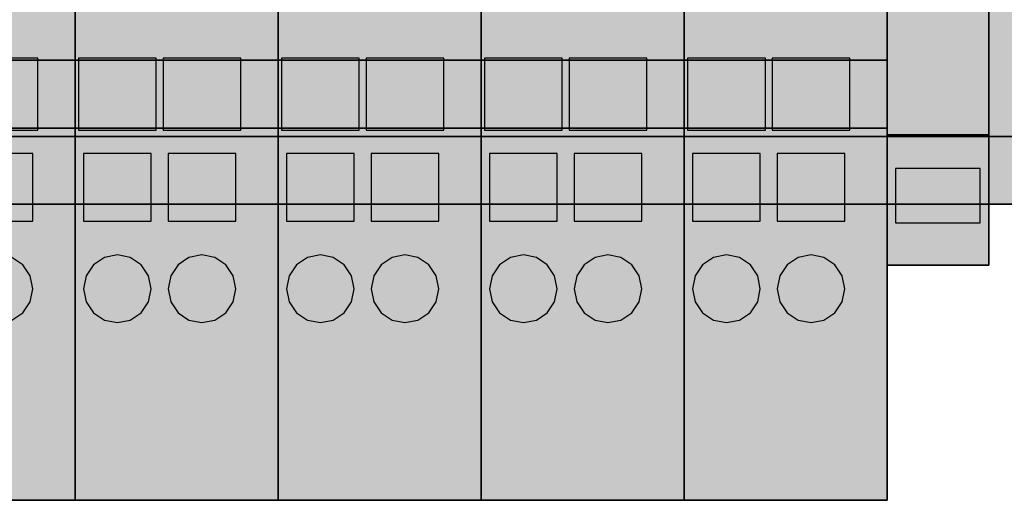
# Model space of a CAD drawing. Units: millimetres. Extents: x 33127 to 170209, y -52832 to 50143.
# Drawn here: x 165932 to 165990, y -13000 to -12972 of the extents above; entities that cross this region are included whole.
import ezdxf

# ---------------------------------------------------------------- set-up
doc = ezdxf.new("R2010")
doc.units = ezdxf.units.MM
doc.layers.get('0').update_dxf_attribs({"color": 8})
doc.layers.add('SZAFA', color=7, linetype='Continuous')

# ---------------------------------------------------------------- blocks, each defined once
blk = doc.blocks.new('POL_210-112')
h = blk.add_hatch(color=150)
h.paths.add_polyline_path([(0, -13.500001), (200, -13.500001), (200, 13.500001), (0, 13.500001)], flags=0)
h.paths.add_polyline_path([(0, -2.599999), (0, -2.402086), (0, -1.838477), (0, -0.994977), (0, 0), (0, 0.994977), (0, 1.838478), (0, 2.402086), (0, 2.599999), (9.9, 2.599999), (10.894977, 2.402086), (11.738478, 1.838477), (12.302086, 0.994977), (12.5, 0), (12.302086, -0.994977), (11.738477, -1.838478), (10.894976, -2.402087), (9.9, -2.599999)], flags=0)
h.paths.add_polyline_path([(26.1, -2.599999), (25.105022, -2.402086), (24.261522, -1.838477), (23.697914, -0.994977), (23.5, 0), (23.697914, 0.994977), (24.261522, 1.838478), (25.105022, 2.402086), (26.1, 2.599999), (45.899998, 2.599999), (46.894974, 2.402086), (47.738476, 1.838477), (48.302086, 0.994977), (48.5, 0), (48.302086, -0.994977), (47.738476, -1.838478), (46.894974, -2.402087), (45.899998, -2.599999)], flags=0)
h.paths.add_polyline_path([(62.099998, -2.599999), (61.105022, -2.402086), (60.26152, -1.838477), (59.697914, -0.994977), (59.5, 0), (59.697914, 0.994977), (60.26152, 1.838478), (61.105022, 2.402086), (62.099998, 2.599999), (81.900002, 2.599999), (82.894974, 2.402086), (83.73848, 1.838477), (84.302086, 0.994977), (84.5, 0), (84.302086, -0.994977), (83.738472, -1.838478), (82.894974, -2.402087), (81.900002, -2.599999)], flags=0)
h.paths.add_polyline_path([(98.099998, -2.599999), (97.105019, -2.402086), (96.26152, -1.838477), (95.697914, -0.994977), (95.5, 0), (95.697914, 0.994977), (96.26152, 1.838478), (97.105019, 2.402086), (98.099998, 2.599999), (117.899994, 2.599999), (118.894974, 2.402086), (119.738472, 1.838477), (120.302086, 0.994977), (120.5, 0), (120.302086, -0.994977), (119.738472, -1.838478), (118.894974, -2.402087), (117.899994, -2.599999)], flags=0)
h.paths.add_polyline_path([(134.099991, -2.599999), (133.105026, -2.402086), (132.26152, -1.838477), (131.697906, -0.994977), (131.5, 0), (131.697906, 0.994977), (132.26152, 1.838478), (133.105026, 2.402086), (134.099991, 2.599999), (153.899994, 2.599999), (154.894974, 2.402086), (155.73848, 1.838477), (156.302078, 0.994977), (156.5, 0), (156.302078, -0.994977), (155.73848, -1.838478), (154.894974, -2.402087), (153.899994, -2.599999)], flags=0)
h.paths.add_polyline_path([(170.099991, -2.599999), (169.105026, -2.402086), (168.26152, -1.838477), (167.697906, -0.994977), (167.5, 0), (167.697906, 0.994977), (168.26152, 1.838478), (169.105026, 2.402086), (170.099991, 2.599999), (189.899994, 2.599999), (190.894974, 2.402086), (191.73848, 1.838477), (192.302078, 0.994977), (192.5, 0), (192.302078, -0.994977), (191.73848, -1.838478), (190.894974, -2.402087), (189.899994, -2.599999)], flags=0)
blk.add_hatch(color=150).paths.add_polyline_path([(0, -17.5), (200, -17.5), (200, -13.500001), (0, -13.500001)], flags=0)
at = {"color": 150}
for points in [[(0, -13.500001), (200, -13.500001), (200, 13.500001), (0, 13.500001)], [(0, -17.5), (200, -17.5), (200, -13.500001), (0, -13.500001)], [(0, -13.500001), (200, -13.500001), (200, -13.500001), (0, -13.500001)], [(0, -17.5), (200, -17.5), (200, -17.5), (0, -17.5)]]:
    blk.add_lwpolyline(points, close=True, dxfattribs=at)
at = {"color": 250}
for points in [[(0, -13.500001), (200, -13.500001), (200, 13.500001), (0, 13.500001)], [(0, -17.5), (200, -17.5), (200, -13.500001), (0, -13.500001)], [(0, -13.500001), (200, -13.500001), (200, -13.500001), (0, -13.500001)], [(0, -17.5), (200, -17.5), (200, -17.5), (0, -17.5)]]:
    blk.add_lwpolyline(points, close=True, dxfattribs=at)
blk = doc.blocks.new('CON_57')
blk.add_hatch(color=255).paths.add_polyline_path([(66.500008, -22.500002), (66.347763, -21.734634), (65.914223, -21.085789), (65.265373, -20.652243), (64.500008, -20.500002), (63.734642, -20.652243), (63.085793, -21.085789), (62.652248, -21.734634), (62.500008, -22.500002), (62.652248, -23.265369), (63.085793, -23.914215), (63.734642, -24.347761), (64.500008, -24.500002), (65.265373, -24.347761), (65.914223, -23.914215), (66.347763, -23.265369)], flags=0)
at = {"color": 255}
blk.add_lwpolyline([(66.500008, -22.500002), (66.347763, -21.734634), (65.914223, -21.085789), (65.265373, -20.652243), (64.500008, -20.500002), (63.734642, -20.652243), (63.085793, -21.085789), (62.652248, -21.734634), (62.500008, -22.500002), (62.652248, -23.265369), (63.085793, -23.914215), (63.734642, -24.347761), (64.500008, -24.500002), (65.265373, -24.347761), (65.914223, -23.914215), (66.347763, -23.265369)], close=True, dxfattribs=at)
at = {"color": 250}
blk.add_lwpolyline([(66.500008, -22.500002), (66.347763, -21.734634), (65.914223, -21.085789), (65.265373, -20.652243), (64.500008, -20.500002), (63.734642, -20.652243), (63.085793, -21.085789), (62.652248, -21.734634), (62.500008, -22.500002), (62.652248, -23.265369), (63.085793, -23.914215), (63.734642, -24.347761), (64.500008, -24.500002), (65.265373, -24.347761), (65.914223, -23.914215), (66.347763, -23.265369)], close=True, dxfattribs=at)
blk = doc.blocks.new('CON_65')
blk.add_hatch(color=255).paths.add_polyline_path([(66.500008, -14.5), (62.500008, -14.5), (62.500008, -18.5), (66.500008, -18.5)], flags=0)
at = {"color": 255}
blk.add_lwpolyline([(66.500008, -14.5), (62.500008, -14.5), (62.500008, -18.5), (66.500008, -18.5)], close=True, dxfattribs=at)
at = {"color": 250}
blk.add_lwpolyline([(66.500008, -14.5), (62.500008, -14.5), (62.500008, -18.5), (66.500008, -18.5)], close=True, dxfattribs=at)
blk = doc.blocks.new('CON_73')
blk.add_hatch(color=254).paths.add_polyline_path([(66.800011, -8.867477), (62.200008, -8.867477), (62.200008, -13.132524), (66.800011, -13.132524)], flags=0)
at = {"color": 254}
blk.add_lwpolyline([(66.800011, -8.867477), (62.200008, -8.867477), (62.200008, -13.132524), (66.800011, -13.132524)], close=True, dxfattribs=at)
at = {"color": 250}
blk.add_lwpolyline([(66.800011, -8.867477), (62.200008, -8.867477), (62.200008, -13.132524), (66.800011, -13.132524)], close=True, dxfattribs=at)
blk = doc.blocks.new('POL_750-430')
for points in [[(69.000008, -17.5), (57.000004, -17.5), (57.000004, 17.5), (69.000008, 17.5)], [(69.000008, 6), (57.000004, 6), (57.000004, -9), (69.000008, -9)], [(69.000008, -9), (57.000004, -9), (57.000004, -13.000001), (69.000008, -13.000001)], [(69.000008, -13.000001), (57.000004, -13.000001), (57.000004, -35), (69.000008, -35)], [(69.000008, -35), (57.000004, -35), (57.000004, -17.5), (69.000008, -17.5)]]:
    blk.add_hatch(color=254).paths.add_polyline_path(points, flags=0)
at = {"color": 254}
for points in [[(69.000008, -35), (69.000008, -17.5), (69.000008, -17.5), (69.000008, 17.5), (69.000008, 17.5), (69.000008, 65), (69.000008, 65), (69.000008, 53.000004), (69.000008, 53.000004), (69.000008, 43.000004), (69.000008, 39), (69.000008, 27.000002), (69.000008, 23.000002), (69.000008, 10), (69.000008, 6), (69.000008, -9), (69.000008, -13.000001), (69.000008, -35)], [(69.000008, -35), (69.000008, -13.000001), (69.000008, -9), (69.000008, 6), (69.000008, 10), (69.000008, 23.000002), (69.000008, 27.000002), (69.000008, 39), (69.000008, 43.000004), (69.000008, 53.000004), (69.000008, 53.000004), (69.000008, 65), (69.000008, 65), (69.000008, 17.5), (69.000008, 17.5), (69.000008, -17.5), (69.000008, -17.5), (69.000008, -35)], [(69.000008, -17.5), (57.000004, -17.5), (57.000004, 17.5), (69.000008, 17.5)], [(69.000008, 6), (57.000004, 6), (57.000004, -9), (69.000008, -9)], [(69.000008, -9), (57.000004, -9), (57.000004, -13.000001), (69.000008, -13.000001)], [(69.000008, -13.000001), (57.000004, -13.000001), (57.000004, -35), (69.000008, -35)], [(69.000008, -35), (57.000004, -35), (57.000004, -17.5), (69.000008, -17.5)], [(69.000008, -17.5), (57.000004, -17.5), (57.000004, -17.5), (69.000008, -17.5)], [(69.000008, -35), (57.000004, -35), (57.000004, -35), (69.000008, -35)]]:
    blk.add_lwpolyline(points, close=True, dxfattribs=at)
at = {"color": 252}
for points in [[(69.000008, -35), (69.000008, -17.5), (69.000008, -17.5), (69.000008, 17.5), (69.000008, 17.5), (69.000008, 65), (69.000008, 65), (69.000008, 53.000004), (69.000008, 53.000004), (69.000008, 43.000004), (69.000008, 39), (69.000008, 27.000002), (69.000008, 23.000002), (69.000008, 10), (69.000008, 6), (69.000008, -9), (69.000008, -13.000001), (69.000008, -35)], [(69.000008, -35), (69.000008, -13.000001), (69.000008, -9), (69.000008, 6), (69.000008, 10), (69.000008, 23.000002), (69.000008, 27.000002), (69.000008, 39), (69.000008, 43.000004), (69.000008, 53.000004), (69.000008, 53.000004), (69.000008, 65), (69.000008, 65), (69.000008, 17.5), (69.000008, 17.5), (69.000008, -17.5), (69.000008, -17.5), (69.000008, -35)], [(69.000008, -17.5), (57.000004, -17.5), (57.000004, 17.5), (69.000008, 17.5)], [(69.000008, 6), (57.000004, 6), (57.000004, -9), (69.000008, -9)], [(69.000008, -9), (57.000004, -9), (57.000004, -13.000001), (69.000008, -13.000001)], [(69.000008, -13.000001), (57.000004, -13.000001), (57.000004, -35), (69.000008, -35)], [(69.000008, -35), (57.000004, -35), (57.000004, -17.5), (69.000008, -17.5)], [(69.000008, -17.5), (57.000004, -17.5), (57.000004, -17.5), (69.000008, -17.5)], [(69.000008, -35), (57.000004, -35), (57.000004, -35), (69.000008, -35)]]:
    blk.add_lwpolyline(points, close=True, dxfattribs=at)
for name in ['CON_73', 'CON_65', 'CON_57']:
    blk.add_blockref(name, (0, 0))
blk = doc.blocks.new('ART_750-430')
blk.add_blockref('POL_750-430', (0, 0))
blk = doc.blocks.new('CON_93')
blk.add_hatch(color=255).paths.add_polyline_path([(73.500008, -22.500002), (73.347763, -21.734634), (72.914223, -21.085789), (72.265373, -20.652243), (71.500008, -20.500002), (70.734642, -20.652243), (70.085793, -21.085789), (69.652252, -21.734634), (69.500008, -22.500002), (69.652252, -23.265369), (70.085793, -23.914215), (70.734642, -24.347761), (71.500008, -24.500002), (72.265373, -24.347761), (72.914223, -23.914215), (73.347763, -23.265369)], flags=0)
at = {"color": 255}
blk.add_lwpolyline([(73.500008, -22.500002), (73.347763, -21.734634), (72.914223, -21.085789), (72.265373, -20.652243), (71.500008, -20.500002), (70.734642, -20.652243), (70.085793, -21.085789), (69.652252, -21.734634), (69.500008, -22.500002), (69.652252, -23.265369), (70.085793, -23.914215), (70.734642, -24.347761), (71.500008, -24.500002), (72.265373, -24.347761), (72.914223, -23.914215), (73.347763, -23.265369)], close=True, dxfattribs=at)
at = {"color": 250}
blk.add_lwpolyline([(73.500008, -22.500002), (73.347763, -21.734634), (72.914223, -21.085789), (72.265373, -20.652243), (71.500008, -20.500002), (70.734642, -20.652243), (70.085793, -21.085789), (69.652252, -21.734634), (69.500008, -22.500002), (69.652252, -23.265369), (70.085793, -23.914215), (70.734642, -24.347761), (71.500008, -24.500002), (72.265373, -24.347761), (72.914223, -23.914215), (73.347763, -23.265369)], close=True, dxfattribs=at)
blk = doc.blocks.new('CON_94')
blk.add_hatch(color=255).paths.add_polyline_path([(78.500008, -22.500002), (78.347763, -21.734634), (77.914223, -21.085789), (77.265373, -20.652243), (76.500008, -20.500002), (75.734642, -20.652243), (75.085793, -21.085789), (74.652252, -21.734634), (74.500008, -22.500002), (74.652252, -23.265369), (75.085793, -23.914215), (75.734642, -24.347761), (76.500008, -24.500002), (77.265373, -24.347761), (77.914223, -23.914215), (78.347763, -23.265369)], flags=0)
at = {"color": 255}
blk.add_lwpolyline([(78.500008, -22.500002), (78.347763, -21.734634), (77.914223, -21.085789), (77.265373, -20.652243), (76.500008, -20.500002), (75.734642, -20.652243), (75.085793, -21.085789), (74.652252, -21.734634), (74.500008, -22.500002), (74.652252, -23.265369), (75.085793, -23.914215), (75.734642, -24.347761), (76.500008, -24.500002), (77.265373, -24.347761), (77.914223, -23.914215), (78.347763, -23.265369)], close=True, dxfattribs=at)
at = {"color": 250}
blk.add_lwpolyline([(78.500008, -22.500002), (78.347763, -21.734634), (77.914223, -21.085789), (77.265373, -20.652243), (76.500008, -20.500002), (75.734642, -20.652243), (75.085793, -21.085789), (74.652252, -21.734634), (74.500008, -22.500002), (74.652252, -23.265369), (75.085793, -23.914215), (75.734642, -24.347761), (76.500008, -24.500002), (77.265373, -24.347761), (77.914223, -23.914215), (78.347763, -23.265369)], close=True, dxfattribs=at)
blk = doc.blocks.new('CON_101')
blk.add_hatch(color=255).paths.add_polyline_path([(73.500008, -14.5), (69.500008, -14.5), (69.500008, -18.5), (73.500008, -18.5)], flags=0)
at = {"color": 255}
blk.add_lwpolyline([(73.500008, -14.5), (69.500008, -14.5), (69.500008, -18.5), (73.500008, -18.5)], close=True, dxfattribs=at)
at = {"color": 250}
blk.add_lwpolyline([(73.500008, -14.5), (69.500008, -14.5), (69.500008, -18.5), (73.500008, -18.5)], close=True, dxfattribs=at)
blk = doc.blocks.new('CON_102')
blk.add_hatch(color=255).paths.add_polyline_path([(78.500008, -14.5), (74.500008, -14.5), (74.500008, -18.5), (78.500008, -18.5)], flags=0)
at = {"color": 255}
blk.add_lwpolyline([(78.500008, -14.5), (74.500008, -14.5), (74.500008, -18.5), (78.500008, -18.5)], close=True, dxfattribs=at)
at = {"color": 250}
blk.add_lwpolyline([(78.500008, -14.5), (74.500008, -14.5), (74.500008, -18.5), (78.500008, -18.5)], close=True, dxfattribs=at)
blk = doc.blocks.new('CON_109')
blk.add_hatch(color=254).paths.add_polyline_path([(73.800011, -8.867477), (69.200005, -8.867477), (69.200005, -13.132524), (73.800011, -13.132524)], flags=0)
at = {"color": 254}
blk.add_lwpolyline([(73.800011, -8.867477), (69.200005, -8.867477), (69.200005, -13.132524), (73.800011, -13.132524)], close=True, dxfattribs=at)
at = {"color": 250}
blk.add_lwpolyline([(73.800011, -8.867477), (69.200005, -8.867477), (69.200005, -13.132524), (73.800011, -13.132524)], close=True, dxfattribs=at)
blk = doc.blocks.new('CON_110')
blk.add_hatch(color=254).paths.add_polyline_path([(78.800011, -8.867477), (74.200005, -8.867477), (74.200005, -13.132524), (78.800011, -13.132524)], flags=0)
at = {"color": 254}
blk.add_lwpolyline([(78.800011, -8.867477), (74.200005, -8.867477), (74.200005, -13.132524), (78.800011, -13.132524)], close=True, dxfattribs=at)
at = {"color": 250}
blk.add_lwpolyline([(78.800011, -8.867477), (74.200005, -8.867477), (74.200005, -13.132524), (78.800011, -13.132524)], close=True, dxfattribs=at)
blk = doc.blocks.new('POL_750-430_1')
for points in [[(81.000008, -17.5), (69.000008, -17.5), (69.000008, 17.5), (81.000008, 17.5)], [(81.000008, 6), (69.000008, 6), (69.000008, -9), (81.000008, -9)], [(81.000008, -9), (69.000008, -9), (69.000008, -13.000001), (81.000008, -13.000001)], [(81.000008, -13.000001), (69.000008, -13.000001), (69.000008, -35), (81.000008, -35)], [(81.000008, -35), (69.000008, -35), (69.000008, -17.5), (81.000008, -17.5)]]:
    blk.add_hatch(color=254).paths.add_polyline_path(points, flags=0)
at = {"color": 254}
for points in [[(81.000008, -35), (81.000008, -17.5), (81.000008, -17.5), (81.000008, 17.5), (81.000008, 17.5), (81.000008, 65), (81.000008, 65), (81.000008, 53.000004), (81.000008, 53.000004), (81.000008, 43.000004), (81.000008, 39), (81.000008, 27.000002), (81.000008, 23.000002), (81.000008, 10), (81.000008, 6), (81.000008, -9), (81.000008, -13.000001), (81.000008, -35)], [(81.000008, -35), (81.000008, -13.000001), (81.000008, -9), (81.000008, 6), (81.000008, 10), (81.000008, 23.000002), (81.000008, 27.000002), (81.000008, 39), (81.000008, 43.000004), (81.000008, 53.000004), (81.000008, 53.000004), (81.000008, 65), (81.000008, 65), (81.000008, 17.5), (81.000008, 17.5), (81.000008, -17.5), (81.000008, -17.5), (81.000008, -35)], [(81.000008, -17.5), (69.000008, -17.5), (69.000008, 17.5), (81.000008, 17.5)], [(81.000008, 6), (69.000008, 6), (69.000008, -9), (81.000008, -9)], [(81.000008, -9), (69.000008, -9), (69.000008, -13.000001), (81.000008, -13.000001)], [(81.000008, -13.000001), (69.000008, -13.000001), (69.000008, -35), (81.000008, -35)], [(81.000008, -35), (69.000008, -35), (69.000008, -17.5), (81.000008, -17.5)], [(81.000008, -17.5), (69.000008, -17.5), (69.000008, -17.5), (81.000008, -17.5)], [(81.000008, -35), (69.000008, -35), (69.000008, -35), (81.000008, -35)]]:
    blk.add_lwpolyline(points, close=True, dxfattribs=at)
at = {"color": 252}
for points in [[(81.000008, -35), (81.000008, -17.5), (81.000008, -17.5), (81.000008, 17.5), (81.000008, 17.5), (81.000008, 65), (81.000008, 65), (81.000008, 53.000004), (81.000008, 53.000004), (81.000008, 43.000004), (81.000008, 39), (81.000008, 27.000002), (81.000008, 23.000002), (81.000008, 10), (81.000008, 6), (81.000008, -9), (81.000008, -13.000001), (81.000008, -35)], [(81.000008, -35), (81.000008, -13.000001), (81.000008, -9), (81.000008, 6), (81.000008, 10), (81.000008, 23.000002), (81.000008, 27.000002), (81.000008, 39), (81.000008, 43.000004), (81.000008, 53.000004), (81.000008, 53.000004), (81.000008, 65), (81.000008, 65), (81.000008, 17.5), (81.000008, 17.5), (81.000008, -17.5), (81.000008, -17.5), (81.000008, -35)], [(81.000008, -17.5), (69.000008, -17.5), (69.000008, 17.5), (81.000008, 17.5)], [(81.000008, 6), (69.000008, 6), (69.000008, -9), (81.000008, -9)], [(81.000008, -9), (69.000008, -9), (69.000008, -13.000001), (81.000008, -13.000001)], [(81.000008, -13.000001), (69.000008, -13.000001), (69.000008, -35), (81.000008, -35)], [(81.000008, -35), (69.000008, -35), (69.000008, -17.5), (81.000008, -17.5)], [(81.000008, -17.5), (69.000008, -17.5), (69.000008, -17.5), (81.000008, -17.5)], [(81.000008, -35), (69.000008, -35), (69.000008, -35), (81.000008, -35)]]:
    blk.add_lwpolyline(points, close=True, dxfattribs=at)
for name in ['CON_109', 'CON_110', 'CON_101', 'CON_102', 'CON_93', 'CON_94']:
    blk.add_blockref(name, (0, 0))
blk = doc.blocks.new('ART_750-430_1')
blk.add_blockref('POL_750-430_1', (0, 0))
blk = doc.blocks.new('CON_130')
blk.add_hatch(color=255).paths.add_polyline_path([(85.5, -22.500002), (85.347755, -21.734634), (84.914215, -21.085789), (84.265366, -20.652243), (83.5, -20.500002), (82.734634, -20.652243), (82.085785, -21.085789), (81.652245, -21.734634), (81.5, -22.500002), (81.652245, -23.265369), (82.085785, -23.914215), (82.734634, -24.347761), (83.5, -24.500002), (84.265366, -24.347761), (84.914215, -23.914215), (85.347763, -23.265369)], flags=0)
at = {"color": 255}
blk.add_lwpolyline([(85.5, -22.500002), (85.347755, -21.734634), (84.914215, -21.085789), (84.265366, -20.652243), (83.5, -20.500002), (82.734634, -20.652243), (82.085785, -21.085789), (81.652245, -21.734634), (81.5, -22.500002), (81.652245, -23.265369), (82.085785, -23.914215), (82.734634, -24.347761), (83.5, -24.500002), (84.265366, -24.347761), (84.914215, -23.914215), (85.347763, -23.265369)], close=True, dxfattribs=at)
at = {"color": 250}
blk.add_lwpolyline([(85.5, -22.500002), (85.347755, -21.734634), (84.914215, -21.085789), (84.265366, -20.652243), (83.5, -20.500002), (82.734634, -20.652243), (82.085785, -21.085789), (81.652245, -21.734634), (81.5, -22.500002), (81.652245, -23.265369), (82.085785, -23.914215), (82.734634, -24.347761), (83.5, -24.500002), (84.265366, -24.347761), (84.914215, -23.914215), (85.347763, -23.265369)], close=True, dxfattribs=at)
blk = doc.blocks.new('CON_131')
blk.add_hatch(color=255).paths.add_polyline_path([(90.5, -22.500002), (90.347755, -21.734634), (89.914215, -21.085789), (89.265366, -20.652243), (88.5, -20.500002), (87.734634, -20.652243), (87.085785, -21.085789), (86.652245, -21.734634), (86.5, -22.500002), (86.652245, -23.265369), (87.085785, -23.914215), (87.734634, -24.347761), (88.5, -24.500002), (89.265366, -24.347761), (89.914215, -23.914215), (90.347763, -23.265369)], flags=0)
at = {"color": 255}
blk.add_lwpolyline([(90.5, -22.500002), (90.347755, -21.734634), (89.914215, -21.085789), (89.265366, -20.652243), (88.5, -20.500002), (87.734634, -20.652243), (87.085785, -21.085789), (86.652245, -21.734634), (86.5, -22.500002), (86.652245, -23.265369), (87.085785, -23.914215), (87.734634, -24.347761), (88.5, -24.500002), (89.265366, -24.347761), (89.914215, -23.914215), (90.347763, -23.265369)], close=True, dxfattribs=at)
at = {"color": 250}
blk.add_lwpolyline([(90.5, -22.500002), (90.347755, -21.734634), (89.914215, -21.085789), (89.265366, -20.652243), (88.5, -20.500002), (87.734634, -20.652243), (87.085785, -21.085789), (86.652245, -21.734634), (86.5, -22.500002), (86.652245, -23.265369), (87.085785, -23.914215), (87.734634, -24.347761), (88.5, -24.500002), (89.265366, -24.347761), (89.914215, -23.914215), (90.347763, -23.265369)], close=True, dxfattribs=at)
blk = doc.blocks.new('CON_138')
blk.add_hatch(color=255).paths.add_polyline_path([(85.5, -14.5), (81.5, -14.5), (81.5, -18.5), (85.5, -18.5)], flags=0)
at = {"color": 255}
blk.add_lwpolyline([(85.5, -14.5), (81.5, -14.5), (81.5, -18.5), (85.5, -18.5)], close=True, dxfattribs=at)
at = {"color": 250}
blk.add_lwpolyline([(85.5, -14.5), (81.5, -14.5), (81.5, -18.5), (85.5, -18.5)], close=True, dxfattribs=at)
blk = doc.blocks.new('CON_139')
blk.add_hatch(color=255).paths.add_polyline_path([(90.5, -14.5), (86.5, -14.5), (86.5, -18.5), (90.5, -18.5)], flags=0)
at = {"color": 255}
blk.add_lwpolyline([(90.5, -14.5), (86.5, -14.5), (86.5, -18.5), (90.5, -18.5)], close=True, dxfattribs=at)
at = {"color": 250}
blk.add_lwpolyline([(90.5, -14.5), (86.5, -14.5), (86.5, -18.5), (90.5, -18.5)], close=True, dxfattribs=at)
blk = doc.blocks.new('CON_146')
blk.add_hatch(color=254).paths.add_polyline_path([(85.800003, -8.867477), (81.199997, -8.867477), (81.199997, -13.132524), (85.800003, -13.132524)], flags=0)
at = {"color": 254}
blk.add_lwpolyline([(85.800003, -8.867477), (81.199997, -8.867477), (81.199997, -13.132524), (85.800003, -13.132524)], close=True, dxfattribs=at)
at = {"color": 250}
blk.add_lwpolyline([(85.800003, -8.867477), (81.199997, -8.867477), (81.199997, -13.132524), (85.800003, -13.132524)], close=True, dxfattribs=at)
blk = doc.blocks.new('CON_147')
blk.add_hatch(color=254).paths.add_polyline_path([(90.800003, -8.867477), (86.199997, -8.867477), (86.199997, -13.132524), (90.800003, -13.132524)], flags=0)
at = {"color": 254}
blk.add_lwpolyline([(90.800003, -8.867477), (86.199997, -8.867477), (86.199997, -13.132524), (90.800003, -13.132524)], close=True, dxfattribs=at)
at = {"color": 250}
blk.add_lwpolyline([(90.800003, -8.867477), (86.199997, -8.867477), (86.199997, -13.132524), (90.800003, -13.132524)], close=True, dxfattribs=at)
blk = doc.blocks.new('POL_750-530')
for points in [[(93, -17.5), (81, -17.5), (81, 17.5), (93, 17.5)], [(93, 6), (81, 6), (81, -9), (93, -9)], [(93, -9), (81, -9), (81, -13.000001), (93, -13.000001)], [(93, -13.000001), (81, -13.000001), (81, -35), (93, -35)], [(93, -35), (81, -35), (81, -17.5), (93, -17.5)]]:
    blk.add_hatch(color=254).paths.add_polyline_path(points, flags=0)
at = {"color": 254}
for points in [[(93, -35), (93, -17.5), (93, -17.5), (93, 17.5), (93, 17.5), (93, 65), (93, 65), (93, 53.000004), (93, 53.000004), (93, 43.000004), (93, 39), (93, 27.000002), (93, 23.000002), (93, 10), (93, 6), (93, -9), (93, -13.000001), (93, -35)], [(93, -35), (93, -13.000001), (93, -9), (93, 6), (93, 10), (93, 23.000002), (93, 27.000002), (93, 39), (93, 43.000004), (93, 53.000004), (93, 53.000004), (93, 65), (93, 65), (93, 17.5), (93, 17.5), (93, -17.5), (93, -17.5), (93, -35)], [(93, -17.5), (81, -17.5), (81, 17.5), (93, 17.5)], [(93, 6), (81, 6), (81, -9), (93, -9)], [(93, -9), (81, -9), (81, -13.000001), (93, -13.000001)], [(93, -13.000001), (81, -13.000001), (81, -35), (93, -35)], [(93, -35), (81, -35), (81, -17.5), (93, -17.5)], [(93, -17.5), (81, -17.5), (81, -17.5), (93, -17.5)], [(93, -35), (81, -35), (81, -35), (93, -35)]]:
    blk.add_lwpolyline(points, close=True, dxfattribs=at)
at = {"color": 252}
for points in [[(93, -35), (93, -17.5), (93, -17.5), (93, 17.5), (93, 17.5), (93, 65), (93, 65), (93, 53.000004), (93, 53.000004), (93, 43.000004), (93, 39), (93, 27.000002), (93, 23.000002), (93, 10), (93, 6), (93, -9), (93, -13.000001), (93, -35)], [(93, -35), (93, -13.000001), (93, -9), (93, 6), (93, 10), (93, 23.000002), (93, 27.000002), (93, 39), (93, 43.000004), (93, 53.000004), (93, 53.000004), (93, 65), (93, 65), (93, 17.5), (93, 17.5), (93, -17.5), (93, -17.5), (93, -35)], [(93, -17.5), (81, -17.5), (81, 17.5), (93, 17.5)], [(93, 6), (81, 6), (81, -9), (93, -9)], [(93, -9), (81, -9), (81, -13.000001), (93, -13.000001)], [(93, -13.000001), (81, -13.000001), (81, -35), (93, -35)], [(93, -35), (81, -35), (81, -17.5), (93, -17.5)], [(93, -17.5), (81, -17.5), (81, -17.5), (93, -17.5)], [(93, -35), (81, -35), (81, -35), (93, -35)]]:
    blk.add_lwpolyline(points, close=True, dxfattribs=at)
for name in ['CON_146', 'CON_147', 'CON_138', 'CON_139', 'CON_130', 'CON_131']:
    blk.add_blockref(name, (0, 0))
blk = doc.blocks.new('ART_750-530')
blk.add_blockref('POL_750-530', (0, 0))
blk = doc.blocks.new('CON_208')
blk.add_hatch(color=255).paths.add_polyline_path([(109.500008, -22.500002), (109.347763, -21.734634), (108.914223, -21.085789), (108.265373, -20.652243), (107.500008, -20.500002), (106.734642, -20.652243), (106.085793, -21.085789), (105.652252, -21.734634), (105.500008, -22.500002), (105.652252, -23.265369), (106.085793, -23.914215), (106.734642, -24.347761), (107.500008, -24.500002), (108.265373, -24.347761), (108.914223, -23.914215), (109.347763, -23.265369)], flags=0)
at = {"color": 255}
blk.add_lwpolyline([(109.500008, -22.500002), (109.347763, -21.734634), (108.914223, -21.085789), (108.265373, -20.652243), (107.500008, -20.500002), (106.734642, -20.652243), (106.085793, -21.085789), (105.652252, -21.734634), (105.500008, -22.500002), (105.652252, -23.265369), (106.085793, -23.914215), (106.734642, -24.347761), (107.500008, -24.500002), (108.265373, -24.347761), (108.914223, -23.914215), (109.347763, -23.265369)], close=True, dxfattribs=at)
at = {"color": 250}
blk.add_lwpolyline([(109.500008, -22.500002), (109.347763, -21.734634), (108.914223, -21.085789), (108.265373, -20.652243), (107.500008, -20.500002), (106.734642, -20.652243), (106.085793, -21.085789), (105.652252, -21.734634), (105.500008, -22.500002), (105.652252, -23.265369), (106.085793, -23.914215), (106.734642, -24.347761), (107.500008, -24.500002), (108.265373, -24.347761), (108.914223, -23.914215), (109.347763, -23.265369)], close=True, dxfattribs=at)
blk = doc.blocks.new('CON_209')
blk.add_hatch(color=255).paths.add_polyline_path([(114.500008, -22.500002), (114.347763, -21.734634), (113.914223, -21.085789), (113.265373, -20.652243), (112.500008, -20.500002), (111.734642, -20.652243), (111.085793, -21.085789), (110.652252, -21.734634), (110.500008, -22.500002), (110.652252, -23.265369), (111.085793, -23.914215), (111.734642, -24.347761), (112.500008, -24.500002), (113.265373, -24.347761), (113.914223, -23.914215), (114.347763, -23.265369)], flags=0)
at = {"color": 255}
blk.add_lwpolyline([(114.500008, -22.500002), (114.347763, -21.734634), (113.914223, -21.085789), (113.265373, -20.652243), (112.500008, -20.500002), (111.734642, -20.652243), (111.085793, -21.085789), (110.652252, -21.734634), (110.500008, -22.500002), (110.652252, -23.265369), (111.085793, -23.914215), (111.734642, -24.347761), (112.500008, -24.500002), (113.265373, -24.347761), (113.914223, -23.914215), (114.347763, -23.265369)], close=True, dxfattribs=at)
at = {"color": 250}
blk.add_lwpolyline([(114.500008, -22.500002), (114.347763, -21.734634), (113.914223, -21.085789), (113.265373, -20.652243), (112.500008, -20.500002), (111.734642, -20.652243), (111.085793, -21.085789), (110.652252, -21.734634), (110.500008, -22.500002), (110.652252, -23.265369), (111.085793, -23.914215), (111.734642, -24.347761), (112.500008, -24.500002), (113.265373, -24.347761), (113.914223, -23.914215), (114.347763, -23.265369)], close=True, dxfattribs=at)
blk = doc.blocks.new('CON_216')
blk.add_hatch(color=255).paths.add_polyline_path([(109.500008, -14.5), (105.500008, -14.5), (105.500008, -18.5), (109.500008, -18.5)], flags=0)
at = {"color": 255}
blk.add_lwpolyline([(109.500008, -14.5), (105.500008, -14.5), (105.500008, -18.5), (109.500008, -18.5)], close=True, dxfattribs=at)
at = {"color": 250}
blk.add_lwpolyline([(109.500008, -14.5), (105.500008, -14.5), (105.500008, -18.5), (109.500008, -18.5)], close=True, dxfattribs=at)
blk = doc.blocks.new('CON_217')
blk.add_hatch(color=255).paths.add_polyline_path([(114.500008, -14.5), (110.500008, -14.5), (110.500008, -18.5), (114.500008, -18.5)], flags=0)
at = {"color": 255}
blk.add_lwpolyline([(114.500008, -14.5), (110.500008, -14.5), (110.500008, -18.5), (114.500008, -18.5)], close=True, dxfattribs=at)
at = {"color": 250}
blk.add_lwpolyline([(114.500008, -14.5), (110.500008, -14.5), (110.500008, -18.5), (114.500008, -18.5)], close=True, dxfattribs=at)
blk = doc.blocks.new('CON_228')
blk.add_hatch(color=254).paths.add_polyline_path([(109.800011, -8.867477), (105.200005, -8.867477), (105.200005, -13.132524), (109.800011, -13.132524)], flags=0)
at = {"color": 254}
blk.add_lwpolyline([(109.800011, -8.867477), (105.200005, -8.867477), (105.200005, -13.132524), (109.800011, -13.132524)], close=True, dxfattribs=at)
at = {"color": 250}
blk.add_lwpolyline([(109.800011, -8.867477), (105.200005, -8.867477), (105.200005, -13.132524), (109.800011, -13.132524)], close=True, dxfattribs=at)
blk = doc.blocks.new('CON_229')
blk.add_hatch(color=254).paths.add_polyline_path([(114.800011, -8.867477), (110.200005, -8.867477), (110.200005, -13.132524), (114.800011, -13.132524)], flags=0)
at = {"color": 254}
blk.add_lwpolyline([(114.800011, -8.867477), (110.200005, -8.867477), (110.200005, -13.132524), (114.800011, -13.132524)], close=True, dxfattribs=at)
at = {"color": 250}
blk.add_lwpolyline([(114.800011, -8.867477), (110.200005, -8.867477), (110.200005, -13.132524), (114.800011, -13.132524)], close=True, dxfattribs=at)
blk = doc.blocks.new('POL_750-600')
for points in [[(117.000008, -17.5), (105.000008, -17.5), (105.000008, 17.5), (117.000008, 17.5)], [(117.000008, 6), (105.000008, 6), (105.000008, -9), (117.000008, -9)], [(117.000008, -9), (105.000008, -9), (105.000008, -13.000001), (117.000008, -13.000001)], [(117.000008, -13.000001), (105.000008, -13.000001), (105.000008, -35), (117.000008, -35)], [(117.000008, -35), (105.000008, -35), (105.000008, -17.5), (117.000008, -17.5)]]:
    blk.add_hatch(color=254).paths.add_polyline_path(points, flags=0)
at = {"color": 254}
for points in [[(117.000008, -35), (117.000008, -17.5), (117.000008, -17.5), (117.000008, 17.5), (117.000008, 17.5), (117.000008, 65), (117.000008, 65), (117.000008, 53.000004), (117.000008, 53.000004), (117.000008, 43.000004), (117.000008, 39), (117.000008, 27.000002), (117.000008, 23.000002), (117.000008, 10), (117.000008, 6), (117.000008, -9), (117.000008, -13.000001), (117.000008, -35)], [(117.000008, -35), (117.000008, -13.000001), (117.000008, -9), (117.000008, 6), (117.000008, 10), (117.000008, 23.000002), (117.000008, 27.000002), (117.000008, 39), (117.000008, 43.000004), (117.000008, 53.000004), (117.000008, 53.000004), (117.000008, 65), (117.000008, 65), (117.000008, 17.5), (117.000008, 17.5), (117.000008, -17.5), (117.000008, -17.5), (117.000008, -35)], [(117.000008, -17.5), (105.000008, -17.5), (105.000008, 17.5), (117.000008, 17.5)], [(117.000008, 6), (105.000008, 6), (105.000008, -9), (117.000008, -9)], [(117.000008, -9), (105.000008, -9), (105.000008, -13.000001), (117.000008, -13.000001)], [(117.000008, -13.000001), (105.000008, -13.000001), (105.000008, -35), (117.000008, -35)], [(117.000008, -35), (105.000008, -35), (105.000008, -17.5), (117.000008, -17.5)], [(117.000008, -17.5), (105.000008, -17.5), (105.000008, -17.5), (117.000008, -17.5)], [(117.000008, -35), (105.000008, -35), (105.000008, -35), (117.000008, -35)]]:
    blk.add_lwpolyline(points, close=True, dxfattribs=at)
at = {"color": 252}
for points in [[(117.000008, -35), (117.000008, -17.5), (117.000008, -17.5), (117.000008, 17.5), (117.000008, 17.5), (117.000008, 65), (117.000008, 65), (117.000008, 53.000004), (117.000008, 53.000004), (117.000008, 43.000004), (117.000008, 39), (117.000008, 27.000002), (117.000008, 23.000002), (117.000008, 10), (117.000008, 6), (117.000008, -9), (117.000008, -13.000001), (117.000008, -35)], [(117.000008, -35), (117.000008, -13.000001), (117.000008, -9), (117.000008, 6), (117.000008, 10), (117.000008, 23.000002), (117.000008, 27.000002), (117.000008, 39), (117.000008, 43.000004), (117.000008, 53.000004), (117.000008, 53.000004), (117.000008, 65), (117.000008, 65), (117.000008, 17.5), (117.000008, 17.5), (117.000008, -17.5), (117.000008, -17.5), (117.000008, -35)], [(117.000008, -17.5), (105.000008, -17.5), (105.000008, 17.5), (117.000008, 17.5)], [(117.000008, 6), (105.000008, 6), (105.000008, -9), (117.000008, -9)], [(117.000008, -9), (105.000008, -9), (105.000008, -13.000001), (117.000008, -13.000001)], [(117.000008, -13.000001), (105.000008, -13.000001), (105.000008, -35), (117.000008, -35)], [(117.000008, -35), (105.000008, -35), (105.000008, -17.5), (117.000008, -17.5)], [(117.000008, -17.5), (105.000008, -17.5), (105.000008, -17.5), (117.000008, -17.5)], [(117.000008, -35), (105.000008, -35), (105.000008, -35), (117.000008, -35)]]:
    blk.add_lwpolyline(points, close=True, dxfattribs=at)
for name in ['CON_228', 'CON_229', 'CON_216', 'CON_217', 'CON_208', 'CON_209']:
    blk.add_blockref(name, (0, 0))
blk = doc.blocks.new('ART_750-600')
blk.add_blockref('POL_750-600', (0, 0))
blk = doc.blocks.new('CON_10')
blk.add_hatch(color=254).paths.add_polyline_path([(5.5, 2.5), (0.5, 2.5), (0.5, -2.5), (5.5, -2.5)], flags=0)
at = {"color": 254}
blk.add_lwpolyline([(5.5, 2.5), (0.5, 2.5), (0.5, -2.5), (5.5, -2.5)], close=True, dxfattribs=at)
at = {"color": 250}
blk.add_lwpolyline([(5.5, 2.5), (0.5, 2.5), (0.5, -2.5), (5.5, -2.5)], close=True, dxfattribs=at)
blk = doc.blocks.new('CON_11')
blk.add_hatch(color=254).paths.add_polyline_path([(5.5, -15.393031), (0.5, -15.393031), (0.5, -18.606968), (5.5, -18.606968)], flags=0)
at = {"color": 254}
blk.add_lwpolyline([(5.5, -15.393031), (0.5, -15.393031), (0.5, -18.606968), (5.5, -18.606968)], close=True, dxfattribs=at)
at = {"color": 250}
blk.add_lwpolyline([(5.5, -15.393031), (0.5, -15.393031), (0.5, -18.606968), (5.5, -18.606968)], close=True, dxfattribs=at)
blk = doc.blocks.new('CON_12')
blk.add_hatch(color=254).paths.add_polyline_path([(5.5, 19.606968), (0.5, 19.606968), (0.5, 16.393032), (5.5, 16.393032)], flags=0)
at = {"color": 254}
blk.add_lwpolyline([(5.5, 19.606968), (0.5, 19.606968), (0.5, 16.393032), (5.5, 16.393032)], close=True, dxfattribs=at)
at = {"color": 250}
blk.add_lwpolyline([(5.5, 19.606968), (0.5, 19.606968), (0.5, 16.393032), (5.5, 16.393032)], close=True, dxfattribs=at)
blk = doc.blocks.new('POL_249-116')
for points in [[(6, 17.5), (0, 17.5), (0, 23.900002), (6, 23.900002)], [(6, 23.900002), (0, 23.900002), (0, 13.400001), (6, 13.400001)], [(6, -17.5), (0, -17.5), (0, 17.5), (6, 17.5)], [(6, 13.400001), (0, 13.400001), (0, -13.400001), (6, -13.400001)], [(6, -13.400001), (0, -13.400001), (0, -21.1), (6, -21.1)], [(6, -21.1), (0, -21.1), (0, -17.5), (6, -17.5)]]:
    blk.add_hatch(color=252).paths.add_polyline_path(points, flags=0)
at = {"color": 252}
for points in [[(6, 17.5), (0, 17.5), (0, 23.900002), (6, 23.900002)], [(6, 23.900002), (0, 23.900002), (0, 23.900002), (6, 23.900002)], [(6, 23.900002), (0, 23.900002), (0, 13.400001), (6, 13.400001)], [(6, -21.1), (6, -17.5), (6, -17.5), (6, 17.5), (6, 17.5), (6, 23.900002), (6, 23.900002), (6, 13.400001), (6, -13.400001), (6, -21.1)], [(6, -21.1), (6, -21.1), (6, -13.400001), (6, 13.400001), (6, 23.900002), (6, 23.900002), (6, 17.5), (6, 17.5), (6, -17.5), (6, -17.5)], [(6, 17.5), (0, 17.5), (0, 17.5), (6, 17.5)], [(6, -17.5), (0, -17.5), (0, 17.5), (6, 17.5)], [(6, 13.400001), (0, 13.400001), (0, -13.400001), (6, -13.400001)], [(6, -13.400001), (0, -13.400001), (0, -21.1), (6, -21.1)], [(6, -21.1), (0, -21.1), (0, -17.5), (6, -17.5)], [(6, -17.5), (0, -17.5), (0, -17.5), (6, -17.5)], [(6, -21.1), (0, -21.1), (0, -21.1), (6, -21.1)]]:
    blk.add_lwpolyline(points, close=True, dxfattribs=at)
at = {"color": 250}
for points in [[(6, 17.5), (0, 17.5), (0, 23.900002), (6, 23.900002)], [(6, 23.900002), (0, 23.900002), (0, 23.900002), (6, 23.900002)], [(6, 23.900002), (0, 23.900002), (0, 13.400001), (6, 13.400001)], [(6, -21.1), (6, -17.5), (6, -17.5), (6, 17.5), (6, 17.5), (6, 23.900002), (6, 23.900002), (6, 13.400001), (6, -13.400001), (6, -21.1)], [(6, -21.1), (6, -21.1), (6, -13.400001), (6, 13.400001), (6, 23.900002), (6, 23.900002), (6, 17.5), (6, 17.5), (6, -17.5), (6, -17.5)], [(6, 17.5), (0, 17.5), (0, 17.5), (6, 17.5)], [(6, -17.5), (0, -17.5), (0, 17.5), (6, 17.5)], [(6, 13.400001), (0, 13.400001), (0, -13.400001), (6, -13.400001)], [(6, -13.400001), (0, -13.400001), (0, -21.1), (6, -21.1)], [(6, -21.1), (0, -21.1), (0, -17.5), (6, -17.5)], [(6, -17.5), (0, -17.5), (0, -17.5), (6, -17.5)], [(6, -21.1), (0, -21.1), (0, -21.1), (6, -21.1)]]:
    blk.add_lwpolyline(points, close=True, dxfattribs=at)
for name in ['CON_12', 'CON_10', 'CON_11']:
    blk.add_blockref(name, (0, 0))
blk = doc.blocks.new('ART_249-116')
blk.add_blockref('POL_249-116', (0, 0))
blk = doc.blocks.new('CAR_210-112')
for name, p in [('ART_750-430', (0, 0)), ('ART_750-430_1', (0, 0)), ('ART_750-430_1', (12, 0)), ('ART_750-530', (11.999992, 0)), ('ART_750-600', (-0.000016, 0)), ('ART_249-116', (116.999992, 0)), ('POL_210-112', (0, 0))]:
    blk.add_blockref(name, p)

msp = doc.modelspace()

# ---------------------------------------------------------------- linework, layer by layer
at = {"layer": 'SZAFA', "color": 8}
msp.add_line((166066.30961, -12982.99671), (165882.0012, -12982.99671), dxfattribs=at)

# ---------------------------------------------------------------- block references
msp.add_blockref('CAR_210-112', (165866.30961, -12965.49671))

doc.saveas('drawing.dxf')
